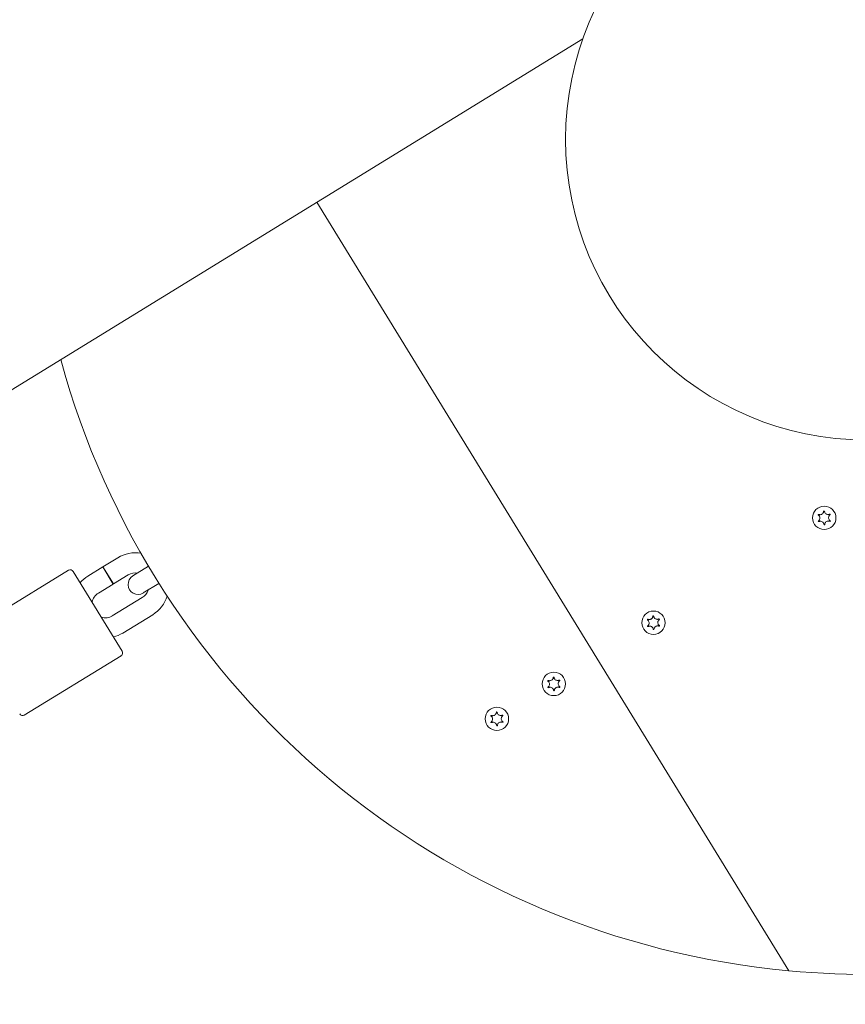
# Model space of a CAD drawing. Units: millimetres. Extents: x -7515 to 378662, y -3372 to 10204.
# Drawn here: x -1091 to -844, y 7980 to 8275 of the extents above; entities that cross this region are included whole.
import ezdxf

# ---------------------------------------------------------------- set-up
doc = ezdxf.new("R2010")
doc.units = ezdxf.units.MM
doc.layers.add('Opvangzone', color=7, linetype='Continuous', true_color=0x00a19a)
doc.layers.add('Toestel 2D', color=7, linetype='Continuous', lineweight=20)

# ---------------------------------------------------------------- blocks, each defined once
blk = doc.blocks.new('WP-SC10-3')
at = {"layer": 'Toestel 2D'}
for p, q in [((-3565.72, 7765.86, 133.54), (-1425.18, 9080.15, 133.54)), ((-1504.8, 9031.26, 133.54), (-1363.53, 8801.17, 133.54)), ((-1363.53, 8801.17, 133.54), (-1504.8, 9031.26, 133.54)), ((-1564.43, 8924.83, 133.54), (-1568.88, 8922.1, 133.54)), ((-1608.11, 8903.29, 133.54), (-1579.14, 8921.08, 133.54)), ((-1577.76, 8920.75, 133.54), (-1563.11, 8896.89, 133.54)), ((-1568.92, 8922.07, 133.54), (-1573.38, 8919.34, 133.54)), ((-1568.92, 8922.07, 133.54), (-1565.78, 8916.96, 133.54)), ((-1568.88, 8922.1, 133.54), (-1565.74, 8916.98, 133.54)), ((-1555.2, 8922.28, 133.54), (-1559.91, 8919.39, 133.54)), ((-1565.78, 8916.96, 133.54), (-1570.24, 8914.22, 133.54)), ((-1561.29, 8919.72, 133.54), (-1565.74, 8916.98, 133.54)), ((-1556.77, 8914.28, 133.54), (-1552.08, 8917.16, 133.54)), ((-1566.05, 8907.41, 133.54), (-1557.1, 8912.9, 133.54)), ((-1562.91, 8902.29, 133.54), (-1553.96, 8907.79, 133.54)), ((-1592.42, 8877.72, 133.54), (-1563.44, 8895.51, 133.54))]:
    blk.add_line(p, q, dxfattribs=at)
for centre, radius in [((-1340.35, 9050.1, 133.54), 90), ((-1352.91, 8936.77, 133.54), 3.5), ((-1404.04, 8905.38, 133.54), 3.5), ((-1433.87, 8887.06, 133.54), 3.5), ((-1450.91, 8876.6, 133.54), 3.5)]:
    blk.add_circle(centre, radius, dxfattribs=at)
for centre, radius, start, end in [((-1340.35, 9050.1, 133.54), 250, 195.2898, 264.6801), ((-1559.19, 8916.31, 133.54), 10, 80.0389, 121.55), ((-1578.62, 8920.23, 133.54), 1, 31.55, 121.55), ((-1559.19, 8916.31, 133.54), 4, 80.1404, 121.55), ((-1568.14, 8910.82, 133.54), 10, 121.55, 139.0076), ((-1558.34, 8916.83, 133.54), 3, 121.55, 301.55), ((-1568.14, 8910.82, 133.54), 4, 121.55, 170.1404), ((-1559.19, 8916.31, 133.54), 4, 301.55, 342.9596), ((-1559.19, 8916.31, 133.54), 10, 301.55, 342.8378), ((-1568.14, 8910.82, 133.54), 4, 252.9596, 301.55), ((-1568.14, 8910.82, 133.54), 10, 284.0924, 301.55), ((-1563.96, 8896.37, 133.54), 1, 301.55, 31.55), ((-1592.94, 8878.58, 133.54), 1, 211.55, 301.55), ((-1340.35, 9050.1, 133.54), 250, 264.6801, 290.013)]:
    blk.add_arc(centre, radius, start, end, dxfattribs=at)
for points, knots in [([(-1354.7, 8937.62, 133.54), (-1354.71, 8937.63, 133.54), (-1354.71, 8937.64, 133.54), (-1354.72, 8937.65, 133.54), (-1354.73, 8937.66, 133.54), (-1354.73, 8937.69, 133.54), (-1354.74, 8937.7, 133.54), (-1354.73, 8937.73, 133.54), (-1354.73, 8937.74, 133.54), (-1354.71, 8937.77, 133.54), (-1354.71, 8937.78, 133.54), (-1354.69, 8937.79, 133.54), (-1354.67, 8937.8, 133.54), (-1354.65, 8937.81, 133.54), (-1354.64, 8937.81, 133.54), (-1354.62, 8937.81, 133.54), (-1354.61, 8937.81, 133.54), (-1354.6, 8937.81, 133.54)], [-0.0643433, -0.0643433, -0.0643433, -0.0643433, -0.06136822, -0.06136822, -0.05793145, -0.05793145, -0.05372246, -0.05372246, -0.04950261, -0.04950261, -0.04552316, -0.04552316, -0.04176318, -0.04176318, -0.03829309, -0.03829309, -0.0352374, -0.0352374, -0.0352374, -0.0352374]), ([(-1354.65, 8935.83, 133.54), (-1354.6, 8935.86, 133.54), (-1354.55, 8935.91, 133.54), (-1354.46, 8936.01, 133.54), (-1354.41, 8936.06, 133.54), (-1354.31, 8936.22, 133.54), (-1354.27, 8936.33, 133.54), (-1354.21, 8936.58, 133.54), (-1354.2, 8936.72, 133.54), (-1354.24, 8937, 133.54), (-1354.29, 8937.14, 133.54), (-1354.4, 8937.34, 133.54), (-1354.45, 8937.4, 133.54), (-1354.56, 8937.52, 133.54), (-1354.61, 8937.56, 133.54), (-1354.68, 8937.61, 133.54), (-1354.69, 8937.62, 133.54), (-1354.7, 8937.62, 133.54)], [-0.3151988, -0.3151988, -0.3151988, -0.3151988, -0.2955017, -0.2955017, -0.2738595, -0.2738595, -0.2386182, -0.2386182, -0.1970961, -0.1970961, -0.153829, -0.153829, -0.1280437, -0.1280437, -0.1065826, -0.1065826, -0.1033321, -0.1033321, -0.1033321, -0.1033321]), ([(-1354.6, 8937.81, 133.54), (-1354.56, 8937.79, 133.54), (-1354.51, 8937.77, 133.54), (-1354.43, 8937.75, 133.54), (-1354.38, 8937.74, 133.54), (-1354.26, 8937.72, 133.54), (-1354.18, 8937.71, 133.54), (-1353.99, 8937.72, 133.54), (-1353.87, 8937.75, 133.54), (-1353.64, 8937.84, 133.54), (-1353.52, 8937.91, 133.54), (-1353.34, 8938.08, 133.54), (-1353.26, 8938.18, 133.54), (-1353.16, 8938.35, 133.54), (-1353.13, 8938.43, 133.54), (-1353.09, 8938.59, 133.54), (-1353.07, 8938.67, 133.54), (-1353.07, 8938.75, 133.54)], [-0.2118018, -0.2118018, -0.2118018, -0.2118018, -0.1979548, -0.1979548, -0.1845377, -0.1845377, -0.1608853, -0.1608853, -0.1255023, -0.1255023, -0.0851575, -0.0851575, -0.0492259, -0.0492259, -0.0244228, -0.0244228, 0, 0, 0, 0]), ([(-1353.07, 8938.75, 133.54), (-1353.07, 8938.76, 133.54), (-1353.06, 8938.76, 133.54), (-1353.05, 8938.78, 133.54), (-1353.05, 8938.79, 133.54), (-1353.03, 8938.81, 133.54), (-1353.01, 8938.82, 133.54), (-1352.99, 8938.83, 133.54), (-1352.97, 8938.83, 133.54), (-1352.95, 8938.83, 133.54), (-1352.93, 8938.83, 133.54), (-1352.91, 8938.82, 133.54), (-1352.9, 8938.81, 133.54), (-1352.88, 8938.8, 133.54), (-1352.87, 8938.79, 133.54), (-1352.86, 8938.77, 133.54), (-1352.86, 8938.76, 133.54), (-1352.86, 8938.75, 133.54)], [-0.03157075, -0.03157075, -0.03157075, -0.03157075, -0.02882385, -0.02882385, -0.02487725, -0.02487725, -0.0206645, -0.0206645, -0.01646261, -0.01646261, -0.0124968, -0.0124968, -0.00875226, -0.00875226, -0.0053056, -0.0053056, -0.00246371, -0.00246371, -0.00246371, -0.00246371]), ([(-1352.86, 8938.75, 133.54), (-1352.85, 8938.68, 133.54), (-1352.84, 8938.62, 133.54), (-1352.79, 8938.47, 133.54), (-1352.76, 8938.4, 133.54), (-1352.65, 8938.22, 133.54), (-1352.57, 8938.12, 133.54), (-1352.37, 8937.95, 133.54), (-1352.25, 8937.89, 133.54), (-1351.99, 8937.8, 133.54), (-1351.85, 8937.78, 133.54), (-1351.63, 8937.79, 133.54), (-1351.55, 8937.8, 133.54), (-1351.41, 8937.84, 133.54), (-1351.34, 8937.86, 133.54), (-1351.28, 8937.9, 133.54)], [-0.2118722, -0.2118722, -0.2118722, -0.2118722, -0.1910126, -0.1910126, -0.1667051, -0.1667051, -0.1282679, -0.1282679, -0.0874797, -0.0874797, -0.0460244, -0.0460244, -0.0214972, -0.0214972, 0, 0, 0, 0]), ([(-1351.17, 8937.72, 133.54), (-1351.22, 8937.68, 133.54), (-1351.27, 8937.64, 133.54), (-1351.36, 8937.54, 133.54), (-1351.41, 8937.48, 133.54), (-1351.51, 8937.32, 133.54), (-1351.55, 8937.21, 133.54), (-1351.61, 8936.96, 133.54), (-1351.62, 8936.82, 133.54), (-1351.58, 8936.54, 133.54), (-1351.53, 8936.41, 133.54), (-1351.42, 8936.21, 133.54), (-1351.37, 8936.14, 133.54), (-1351.26, 8936.03, 133.54), (-1351.2, 8935.98, 133.54), (-1351.14, 8935.93, 133.54), (-1351.13, 8935.93, 133.54), (-1351.12, 8935.92, 133.54)], [-0.3151988, -0.3151988, -0.3151988, -0.3151988, -0.2955017, -0.2955017, -0.2738595, -0.2738595, -0.2386182, -0.2386182, -0.1970961, -0.1970961, -0.153829, -0.153829, -0.1280437, -0.1280437, -0.1065826, -0.1065826, -0.1033321, -0.1033321, -0.1033321, -0.1033321]), ([(-1351.28, 8937.9, 133.54), (-1351.27, 8937.9, 133.54), (-1351.25, 8937.9, 133.54), (-1351.23, 8937.9, 133.54), (-1351.22, 8937.9, 133.54), (-1351.2, 8937.89, 133.54), (-1351.19, 8937.89, 133.54), (-1351.17, 8937.87, 133.54), (-1351.16, 8937.86, 133.54), (-1351.14, 8937.84, 133.54), (-1351.14, 8937.82, 133.54), (-1351.14, 8937.8, 133.54), (-1351.14, 8937.79, 133.54), (-1351.14, 8937.76, 133.54), (-1351.14, 8937.75, 133.54), (-1351.16, 8937.73, 133.54), (-1351.16, 8937.72, 133.54), (-1351.17, 8937.72, 133.54)], [-0.029101, -0.029101, -0.029101, -0.029101, -0.02511615, -0.02511615, -0.02251815, -0.02251815, -0.01837793, -0.01837793, -0.01416466, -0.01416466, -0.01019034, -0.01019034, -0.00643642, -0.00643642, -0.00297605, -0.00297605, 0, 0, 0, 0]), ([(-1354.54, 8935.65, 133.54), (-1354.55, 8935.64, 133.54), (-1354.57, 8935.64, 133.54), (-1354.59, 8935.64, 133.54), (-1354.6, 8935.64, 133.54), (-1354.62, 8935.65, 133.54), (-1354.63, 8935.66, 133.54), (-1354.65, 8935.67, 133.54), (-1354.66, 8935.68, 133.54), (-1354.67, 8935.71, 133.54), (-1354.68, 8935.72, 133.54), (-1354.68, 8935.75, 133.54), (-1354.68, 8935.76, 133.54), (-1354.68, 8935.78, 133.54), (-1354.67, 8935.79, 133.54), (-1354.66, 8935.81, 133.54), (-1354.66, 8935.82, 133.54), (-1354.65, 8935.83, 133.54)], [-0.029101, -0.029101, -0.029101, -0.029101, -0.02511615, -0.02511615, -0.02251815, -0.02251815, -0.01837793, -0.01837793, -0.01416466, -0.01416466, -0.01019034, -0.01019034, -0.00643642, -0.00643642, -0.00297605, -0.00297605, 0, 0, 0, 0]), ([(-1352.96, 8934.79, 133.54), (-1352.97, 8934.86, 133.54), (-1352.98, 8934.93, 133.54), (-1353.03, 8935.07, 133.54), (-1353.06, 8935.14, 133.54), (-1353.16, 8935.32, 133.54), (-1353.25, 8935.42, 133.54), (-1353.45, 8935.59, 133.54), (-1353.57, 8935.66, 133.54), (-1353.83, 8935.75, 133.54), (-1353.96, 8935.77, 133.54), (-1354.18, 8935.76, 133.54), (-1354.26, 8935.74, 133.54), (-1354.41, 8935.7, 133.54), (-1354.48, 8935.68, 133.54), (-1354.54, 8935.65, 133.54)], [-0.2118722, -0.2118722, -0.2118722, -0.2118722, -0.1910126, -0.1910126, -0.1667051, -0.1667051, -0.1282679, -0.1282679, -0.0874797, -0.0874797, -0.0460244, -0.0460244, -0.0214972, -0.0214972, 0, 0, 0, 0]), ([(-1352.75, 8934.8, 133.54), (-1352.75, 8934.79, 133.54), (-1352.76, 8934.78, 133.54), (-1352.77, 8934.76, 133.54), (-1352.77, 8934.75, 133.54), (-1352.79, 8934.73, 133.54), (-1352.8, 8934.72, 133.54), (-1352.83, 8934.71, 133.54), (-1352.84, 8934.71, 133.54), (-1352.87, 8934.71, 133.54), (-1352.88, 8934.71, 133.54), (-1352.91, 8934.72, 133.54), (-1352.92, 8934.73, 133.54), (-1352.94, 8934.75, 133.54), (-1352.94, 8934.76, 133.54), (-1352.95, 8934.77, 133.54), (-1352.96, 8934.78, 133.54), (-1352.96, 8934.79, 133.54)], [-0.03157075, -0.03157075, -0.03157075, -0.03157075, -0.02882385, -0.02882385, -0.02487725, -0.02487725, -0.0206645, -0.0206645, -0.01646261, -0.01646261, -0.0124968, -0.0124968, -0.00875226, -0.00875226, -0.0053056, -0.0053056, -0.00246371, -0.00246371, -0.00246371, -0.00246371]), ([(-1351.22, 8935.74, 133.54), (-1351.26, 8935.76, 133.54), (-1351.3, 8935.77, 133.54), (-1351.39, 8935.8, 133.54), (-1351.43, 8935.81, 133.54), (-1351.56, 8935.83, 133.54), (-1351.63, 8935.83, 133.54), (-1351.83, 8935.82, 133.54), (-1351.94, 8935.79, 133.54), (-1352.18, 8935.7, 133.54), (-1352.29, 8935.63, 133.54), (-1352.48, 8935.46, 133.54), (-1352.56, 8935.37, 133.54), (-1352.65, 8935.19, 133.54), (-1352.69, 8935.11, 133.54), (-1352.73, 8934.96, 133.54), (-1352.75, 8934.88, 133.54), (-1352.75, 8934.8, 133.54)], [-0.2118018, -0.2118018, -0.2118018, -0.2118018, -0.1979548, -0.1979548, -0.1845377, -0.1845377, -0.1608853, -0.1608853, -0.1255023, -0.1255023, -0.0851575, -0.0851575, -0.0492259, -0.0492259, -0.0244228, -0.0244228, 0, 0, 0, 0]), ([(-1351.12, 8935.92, 133.54), (-1351.11, 8935.91, 133.54), (-1351.11, 8935.91, 133.54), (-1351.09, 8935.89, 133.54), (-1351.09, 8935.88, 133.54), (-1351.08, 8935.85, 133.54), (-1351.08, 8935.84, 133.54), (-1351.09, 8935.81, 133.54), (-1351.09, 8935.8, 133.54), (-1351.1, 8935.78, 133.54), (-1351.11, 8935.77, 133.54), (-1351.13, 8935.75, 133.54), (-1351.14, 8935.74, 133.54), (-1351.17, 8935.74, 133.54), (-1351.18, 8935.73, 133.54), (-1351.2, 8935.73, 133.54), (-1351.21, 8935.73, 133.54), (-1351.22, 8935.74, 133.54)], [-0.0643433, -0.0643433, -0.0643433, -0.0643433, -0.06136822, -0.06136822, -0.05793145, -0.05793145, -0.05372246, -0.05372246, -0.04950261, -0.04950261, -0.04552316, -0.04552316, -0.04176318, -0.04176318, -0.03829309, -0.03829309, -0.0352374, -0.0352374, -0.0352374, -0.0352374]), ([(-1405.83, 8906.23, 133.54), (-1405.84, 8906.23, 133.54), (-1405.84, 8906.24, 133.54), (-1405.85, 8906.26, 133.54), (-1405.86, 8906.27, 133.54), (-1405.87, 8906.29, 133.54), (-1405.87, 8906.31, 133.54), (-1405.86, 8906.34, 133.54), (-1405.86, 8906.35, 133.54), (-1405.84, 8906.37, 133.54), (-1405.84, 8906.38, 133.54), (-1405.82, 8906.4, 133.54), (-1405.81, 8906.41, 133.54), (-1405.78, 8906.41, 133.54), (-1405.77, 8906.42, 133.54), (-1405.75, 8906.42, 133.54), (-1405.74, 8906.41, 133.54), (-1405.73, 8906.41, 133.54)], [-0.0643433, -0.0643433, -0.0643433, -0.0643433, -0.06136822, -0.06136822, -0.05793145, -0.05793145, -0.05372246, -0.05372246, -0.04950261, -0.04950261, -0.04552316, -0.04552316, -0.04176318, -0.04176318, -0.03829309, -0.03829309, -0.0352374, -0.0352374, -0.0352374, -0.0352374]), ([(-1405.78, 8904.43, 133.54), (-1405.73, 8904.47, 133.54), (-1405.68, 8904.51, 133.54), (-1405.59, 8904.61, 133.54), (-1405.54, 8904.67, 133.54), (-1405.44, 8904.83, 133.54), (-1405.4, 8904.94, 133.54), (-1405.34, 8905.19, 133.54), (-1405.33, 8905.33, 133.54), (-1405.37, 8905.61, 133.54), (-1405.42, 8905.74, 133.54), (-1405.53, 8905.94, 133.54), (-1405.58, 8906.01, 133.54), (-1405.69, 8906.12, 133.54), (-1405.75, 8906.17, 133.54), (-1405.81, 8906.22, 133.54), (-1405.82, 8906.22, 133.54), (-1405.83, 8906.23, 133.54)], [-0.3151988, -0.3151988, -0.3151988, -0.3151988, -0.2955017, -0.2955017, -0.2738595, -0.2738595, -0.2386182, -0.2386182, -0.1970961, -0.1970961, -0.153829, -0.153829, -0.1280437, -0.1280437, -0.1065826, -0.1065826, -0.1033321, -0.1033321, -0.1033321, -0.1033321]), ([(-1405.73, 8906.41, 133.54), (-1405.69, 8906.39, 133.54), (-1405.64, 8906.38, 133.54), (-1405.56, 8906.35, 133.54), (-1405.52, 8906.34, 133.54), (-1405.39, 8906.32, 133.54), (-1405.32, 8906.32, 133.54), (-1405.12, 8906.33, 133.54), (-1405, 8906.36, 133.54), (-1404.77, 8906.45, 133.54), (-1404.65, 8906.52, 133.54), (-1404.47, 8906.69, 133.54), (-1404.39, 8906.78, 133.54), (-1404.29, 8906.96, 133.54), (-1404.26, 8907.04, 133.54), (-1404.22, 8907.19, 133.54), (-1404.2, 8907.27, 133.54), (-1404.2, 8907.35, 133.54)], [-0.2118018, -0.2118018, -0.2118018, -0.2118018, -0.1979548, -0.1979548, -0.1845377, -0.1845377, -0.1608853, -0.1608853, -0.1255023, -0.1255023, -0.0851575, -0.0851575, -0.0492259, -0.0492259, -0.0244228, -0.0244228, 0, 0, 0, 0]), ([(-1404.2, 8907.35, 133.54), (-1404.2, 8907.36, 133.54), (-1404.19, 8907.37, 133.54), (-1404.18, 8907.39, 133.54), (-1404.18, 8907.4, 133.54), (-1404.16, 8907.42, 133.54), (-1404.14, 8907.43, 133.54), (-1404.12, 8907.44, 133.54), (-1404.1, 8907.44, 133.54), (-1404.08, 8907.44, 133.54), (-1404.06, 8907.44, 133.54), (-1404.04, 8907.43, 133.54), (-1404.03, 8907.42, 133.54), (-1404.01, 8907.4, 133.54), (-1404.01, 8907.39, 133.54), (-1403.99, 8907.38, 133.54), (-1403.99, 8907.37, 133.54), (-1403.99, 8907.36, 133.54)], [-0.03157075, -0.03157075, -0.03157075, -0.03157075, -0.02882385, -0.02882385, -0.02487725, -0.02487725, -0.0206645, -0.0206645, -0.01646261, -0.01646261, -0.0124968, -0.0124968, -0.00875226, -0.00875226, -0.0053056, -0.0053056, -0.00246371, -0.00246371, -0.00246371, -0.00246371]), ([(-1403.99, 8907.36, 133.54), (-1403.98, 8907.29, 133.54), (-1403.97, 8907.22, 133.54), (-1403.92, 8907.08, 133.54), (-1403.89, 8907.01, 133.54), (-1403.78, 8906.83, 133.54), (-1403.7, 8906.73, 133.54), (-1403.5, 8906.56, 133.54), (-1403.38, 8906.49, 133.54), (-1403.12, 8906.4, 133.54), (-1402.98, 8906.38, 133.54), (-1402.77, 8906.39, 133.54), (-1402.69, 8906.4, 133.54), (-1402.54, 8906.44, 133.54), (-1402.47, 8906.47, 133.54), (-1402.41, 8906.5, 133.54)], [-0.2118722, -0.2118722, -0.2118722, -0.2118722, -0.1910126, -0.1910126, -0.1667051, -0.1667051, -0.1282679, -0.1282679, -0.0874797, -0.0874797, -0.0460244, -0.0460244, -0.0214972, -0.0214972, 0, 0, 0, 0]), ([(-1402.3, 8906.32, 133.54), (-1402.35, 8906.28, 133.54), (-1402.4, 8906.24, 133.54), (-1402.49, 8906.14, 133.54), (-1402.54, 8906.08, 133.54), (-1402.64, 8905.92, 133.54), (-1402.68, 8905.82, 133.54), (-1402.74, 8905.57, 133.54), (-1402.75, 8905.43, 133.54), (-1402.71, 8905.15, 133.54), (-1402.66, 8905.01, 133.54), (-1402.55, 8904.81, 133.54), (-1402.5, 8904.75, 133.54), (-1402.39, 8904.63, 133.54), (-1402.33, 8904.59, 133.54), (-1402.27, 8904.54, 133.54), (-1402.26, 8904.53, 133.54), (-1402.25, 8904.53, 133.54)], [-0.3151988, -0.3151988, -0.3151988, -0.3151988, -0.2955017, -0.2955017, -0.2738595, -0.2738595, -0.2386182, -0.2386182, -0.1970961, -0.1970961, -0.153829, -0.153829, -0.1280437, -0.1280437, -0.1065826, -0.1065826, -0.1033321, -0.1033321, -0.1033321, -0.1033321]), ([(-1402.41, 8906.5, 133.54), (-1402.4, 8906.51, 133.54), (-1402.38, 8906.51, 133.54), (-1402.36, 8906.51, 133.54), (-1402.35, 8906.51, 133.54), (-1402.33, 8906.5, 133.54), (-1402.32, 8906.49, 133.54), (-1402.3, 8906.48, 133.54), (-1402.29, 8906.47, 133.54), (-1402.27, 8906.44, 133.54), (-1402.27, 8906.43, 133.54), (-1402.27, 8906.4, 133.54), (-1402.27, 8906.39, 133.54), (-1402.27, 8906.37, 133.54), (-1402.28, 8906.36, 133.54), (-1402.29, 8906.34, 133.54), (-1402.29, 8906.33, 133.54), (-1402.3, 8906.32, 133.54)], [-0.029101, -0.029101, -0.029101, -0.029101, -0.02511615, -0.02511615, -0.02251815, -0.02251815, -0.01837793, -0.01837793, -0.01416466, -0.01416466, -0.01019034, -0.01019034, -0.00643642, -0.00643642, -0.00297605, -0.00297605, 0, 0, 0, 0]), ([(-1405.67, 8904.25, 133.54), (-1405.68, 8904.25, 133.54), (-1405.7, 8904.25, 133.54), (-1405.72, 8904.25, 133.54), (-1405.73, 8904.25, 133.54), (-1405.75, 8904.26, 133.54), (-1405.76, 8904.26, 133.54), (-1405.78, 8904.28, 133.54), (-1405.79, 8904.29, 133.54), (-1405.81, 8904.31, 133.54), (-1405.81, 8904.33, 133.54), (-1405.81, 8904.35, 133.54), (-1405.81, 8904.36, 133.54), (-1405.81, 8904.39, 133.54), (-1405.8, 8904.4, 133.54), (-1405.79, 8904.42, 133.54), (-1405.79, 8904.42, 133.54), (-1405.78, 8904.43, 133.54)], [-0.029101, -0.029101, -0.029101, -0.029101, -0.02511615, -0.02511615, -0.02251815, -0.02251815, -0.01837793, -0.01837793, -0.01416466, -0.01416466, -0.01019034, -0.01019034, -0.00643642, -0.00643642, -0.00297605, -0.00297605, 0, 0, 0, 0]), ([(-1404.09, 8903.4, 133.54), (-1404.1, 8903.47, 133.54), (-1404.11, 8903.53, 133.54), (-1404.16, 8903.67, 133.54), (-1404.19, 8903.75, 133.54), (-1404.3, 8903.93, 133.54), (-1404.38, 8904.03, 133.54), (-1404.58, 8904.2, 133.54), (-1404.7, 8904.26, 133.54), (-1404.96, 8904.35, 133.54), (-1405.1, 8904.37, 133.54), (-1405.31, 8904.36, 133.54), (-1405.39, 8904.35, 133.54), (-1405.54, 8904.31, 133.54), (-1405.61, 8904.28, 133.54), (-1405.67, 8904.25, 133.54)], [-0.2118722, -0.2118722, -0.2118722, -0.2118722, -0.1910126, -0.1910126, -0.1667051, -0.1667051, -0.1282679, -0.1282679, -0.0874797, -0.0874797, -0.0460244, -0.0460244, -0.0214972, -0.0214972, 0, 0, 0, 0]), ([(-1403.88, 8903.4, 133.54), (-1403.88, 8903.39, 133.54), (-1403.89, 8903.38, 133.54), (-1403.9, 8903.37, 133.54), (-1403.9, 8903.35, 133.54), (-1403.92, 8903.34, 133.54), (-1403.94, 8903.33, 133.54), (-1403.96, 8903.32, 133.54), (-1403.98, 8903.32, 133.54), (-1404, 8903.32, 133.54), (-1404.02, 8903.32, 133.54), (-1404.04, 8903.33, 133.54), (-1404.05, 8903.34, 133.54), (-1404.07, 8903.35, 133.54), (-1404.08, 8903.36, 133.54), (-1404.09, 8903.38, 133.54), (-1404.09, 8903.39, 133.54), (-1404.09, 8903.4, 133.54)], [-0.03157075, -0.03157075, -0.03157075, -0.03157075, -0.02882385, -0.02882385, -0.02487725, -0.02487725, -0.0206645, -0.0206645, -0.01646261, -0.01646261, -0.0124968, -0.0124968, -0.00875226, -0.00875226, -0.0053056, -0.0053056, -0.00246371, -0.00246371, -0.00246371, -0.00246371]), ([(-1402.35, 8904.34, 133.54), (-1402.39, 8904.36, 133.54), (-1402.44, 8904.38, 133.54), (-1402.52, 8904.4, 133.54), (-1402.57, 8904.41, 133.54), (-1402.69, 8904.43, 133.54), (-1402.76, 8904.43, 133.54), (-1402.96, 8904.42, 133.54), (-1403.08, 8904.4, 133.54), (-1403.31, 8904.31, 133.54), (-1403.43, 8904.24, 133.54), (-1403.61, 8904.06, 133.54), (-1403.69, 8903.97, 133.54), (-1403.79, 8903.79, 133.54), (-1403.82, 8903.72, 133.54), (-1403.86, 8903.56, 133.54), (-1403.88, 8903.48, 133.54), (-1403.88, 8903.4, 133.54)], [-0.2118018, -0.2118018, -0.2118018, -0.2118018, -0.1979548, -0.1979548, -0.1845377, -0.1845377, -0.1608853, -0.1608853, -0.1255023, -0.1255023, -0.0851575, -0.0851575, -0.0492259, -0.0492259, -0.0244228, -0.0244228, 0, 0, 0, 0]), ([(-1402.25, 8904.53, 133.54), (-1402.24, 8904.52, 133.54), (-1402.24, 8904.51, 133.54), (-1402.23, 8904.5, 133.54), (-1402.22, 8904.48, 133.54), (-1402.21, 8904.46, 133.54), (-1402.21, 8904.45, 133.54), (-1402.22, 8904.42, 133.54), (-1402.22, 8904.4, 133.54), (-1402.24, 8904.38, 133.54), (-1402.24, 8904.37, 133.54), (-1402.26, 8904.35, 133.54), (-1402.27, 8904.35, 133.54), (-1402.3, 8904.34, 133.54), (-1402.31, 8904.34, 133.54), (-1402.33, 8904.34, 133.54), (-1402.34, 8904.34, 133.54), (-1402.35, 8904.34, 133.54)], [-0.0643433, -0.0643433, -0.0643433, -0.0643433, -0.06136822, -0.06136822, -0.05793145, -0.05793145, -0.05372246, -0.05372246, -0.04950261, -0.04950261, -0.04552316, -0.04552316, -0.04176318, -0.04176318, -0.03829309, -0.03829309, -0.0352374, -0.0352374, -0.0352374, -0.0352374]), ([(-1435.66, 8887.91, 133.54), (-1435.66, 8887.92, 133.54), (-1435.67, 8887.93, 133.54), (-1435.68, 8887.95, 133.54), (-1435.69, 8887.96, 133.54), (-1435.69, 8887.98, 133.54), (-1435.69, 8888, 133.54), (-1435.69, 8888.02, 133.54), (-1435.69, 8888.04, 133.54), (-1435.67, 8888.06, 133.54), (-1435.66, 8888.07, 133.54), (-1435.64, 8888.09, 133.54), (-1435.63, 8888.09, 133.54), (-1435.61, 8888.1, 133.54), (-1435.6, 8888.1, 133.54), (-1435.58, 8888.1, 133.54), (-1435.57, 8888.1, 133.54), (-1435.56, 8888.1, 133.54)], [-0.0643433, -0.0643433, -0.0643433, -0.0643433, -0.06136822, -0.06136822, -0.05793145, -0.05793145, -0.05372246, -0.05372246, -0.04950261, -0.04950261, -0.04552316, -0.04552316, -0.04176318, -0.04176318, -0.03829309, -0.03829309, -0.0352374, -0.0352374, -0.0352374, -0.0352374]), ([(-1435.61, 8886.12, 133.54), (-1435.56, 8886.16, 133.54), (-1435.51, 8886.2, 133.54), (-1435.41, 8886.3, 133.54), (-1435.37, 8886.36, 133.54), (-1435.27, 8886.52, 133.54), (-1435.22, 8886.63, 133.54), (-1435.16, 8886.87, 133.54), (-1435.16, 8887.01, 133.54), (-1435.2, 8887.29, 133.54), (-1435.24, 8887.43, 133.54), (-1435.36, 8887.63, 133.54), (-1435.41, 8887.7, 133.54), (-1435.52, 8887.81, 133.54), (-1435.57, 8887.86, 133.54), (-1435.64, 8887.9, 133.54), (-1435.65, 8887.91, 133.54), (-1435.66, 8887.91, 133.54)], [-0.3151988, -0.3151988, -0.3151988, -0.3151988, -0.2955017, -0.2955017, -0.2738595, -0.2738595, -0.2386182, -0.2386182, -0.1970961, -0.1970961, -0.153829, -0.153829, -0.1280437, -0.1280437, -0.1065826, -0.1065826, -0.1033321, -0.1033321, -0.1033321, -0.1033321]), ([(-1435.56, 8888.1, 133.54), (-1435.51, 8888.08, 133.54), (-1435.47, 8888.06, 133.54), (-1435.38, 8888.04, 133.54), (-1435.34, 8888.03, 133.54), (-1435.22, 8888.01, 133.54), (-1435.14, 8888.01, 133.54), (-1434.95, 8888.02, 133.54), (-1434.83, 8888.04, 133.54), (-1434.6, 8888.13, 133.54), (-1434.48, 8888.21, 133.54), (-1434.29, 8888.38, 133.54), (-1434.22, 8888.47, 133.54), (-1434.12, 8888.65, 133.54), (-1434.09, 8888.72, 133.54), (-1434.04, 8888.88, 133.54), (-1434.03, 8888.96, 133.54), (-1434.02, 8889.04, 133.54)], [-0.2118018, -0.2118018, -0.2118018, -0.2118018, -0.1979548, -0.1979548, -0.1845377, -0.1845377, -0.1608853, -0.1608853, -0.1255023, -0.1255023, -0.0851575, -0.0851575, -0.0492259, -0.0492259, -0.0244228, -0.0244228, 0, 0, 0, 0]), ([(-1434.02, 8889.04, 133.54), (-1434.02, 8889.05, 133.54), (-1434.02, 8889.06, 133.54), (-1434.01, 8889.08, 133.54), (-1434, 8889.09, 133.54), (-1433.98, 8889.11, 133.54), (-1433.97, 8889.11, 133.54), (-1433.94, 8889.12, 133.54), (-1433.93, 8889.13, 133.54), (-1433.9, 8889.12, 133.54), (-1433.89, 8889.12, 133.54), (-1433.87, 8889.11, 133.54), (-1433.86, 8889.11, 133.54), (-1433.84, 8889.09, 133.54), (-1433.83, 8889.08, 133.54), (-1433.82, 8889.06, 133.54), (-1433.82, 8889.05, 133.54), (-1433.82, 8889.04, 133.54)], [-0.03157075, -0.03157075, -0.03157075, -0.03157075, -0.02882385, -0.02882385, -0.02487725, -0.02487725, -0.0206645, -0.0206645, -0.01646261, -0.01646261, -0.0124968, -0.0124968, -0.00875226, -0.00875226, -0.0053056, -0.0053056, -0.00246371, -0.00246371, -0.00246371, -0.00246371]), ([(-1433.82, 8889.04, 133.54), (-1433.81, 8888.98, 133.54), (-1433.79, 8888.91, 133.54), (-1433.75, 8888.77, 133.54), (-1433.72, 8888.69, 133.54), (-1433.61, 8888.51, 133.54), (-1433.53, 8888.41, 133.54), (-1433.33, 8888.24, 133.54), (-1433.21, 8888.18, 133.54), (-1432.95, 8888.09, 133.54), (-1432.81, 8888.07, 133.54), (-1432.59, 8888.08, 133.54), (-1432.51, 8888.09, 133.54), (-1432.37, 8888.13, 133.54), (-1432.3, 8888.16, 133.54), (-1432.24, 8888.19, 133.54)], [-0.2118722, -0.2118722, -0.2118722, -0.2118722, -0.1910126, -0.1910126, -0.1667051, -0.1667051, -0.1282679, -0.1282679, -0.0874797, -0.0874797, -0.0460244, -0.0460244, -0.0214972, -0.0214972, 0, 0, 0, 0]), ([(-1432.13, 8888.01, 133.54), (-1432.18, 8887.97, 133.54), (-1432.23, 8887.93, 133.54), (-1432.32, 8887.83, 133.54), (-1432.36, 8887.77, 133.54), (-1432.46, 8887.61, 133.54), (-1432.51, 8887.5, 133.54), (-1432.57, 8887.25, 133.54), (-1432.58, 8887.12, 133.54), (-1432.54, 8886.84, 133.54), (-1432.49, 8886.7, 133.54), (-1432.37, 8886.5, 133.54), (-1432.32, 8886.43, 133.54), (-1432.22, 8886.32, 133.54), (-1432.16, 8886.27, 133.54), (-1432.09, 8886.23, 133.54), (-1432.09, 8886.22, 133.54), (-1432.08, 8886.21, 133.54)], [-0.3151988, -0.3151988, -0.3151988, -0.3151988, -0.2955017, -0.2955017, -0.2738595, -0.2738595, -0.2386182, -0.2386182, -0.1970961, -0.1970961, -0.153829, -0.153829, -0.1280437, -0.1280437, -0.1065826, -0.1065826, -0.1033321, -0.1033321, -0.1033321, -0.1033321]), ([(-1432.24, 8888.19, 133.54), (-1432.22, 8888.19, 133.54), (-1432.21, 8888.19, 133.54), (-1432.19, 8888.19, 133.54), (-1432.18, 8888.19, 133.54), (-1432.16, 8888.19, 133.54), (-1432.15, 8888.18, 133.54), (-1432.12, 8888.16, 133.54), (-1432.11, 8888.15, 133.54), (-1432.1, 8888.13, 133.54), (-1432.1, 8888.12, 133.54), (-1432.09, 8888.09, 133.54), (-1432.09, 8888.08, 133.54), (-1432.1, 8888.05, 133.54), (-1432.1, 8888.04, 133.54), (-1432.11, 8888.02, 133.54), (-1432.12, 8888.02, 133.54), (-1432.13, 8888.01, 133.54)], [-0.029101, -0.029101, -0.029101, -0.029101, -0.02511615, -0.02511615, -0.02251815, -0.02251815, -0.01837793, -0.01837793, -0.01416466, -0.01416466, -0.01019034, -0.01019034, -0.00643642, -0.00643642, -0.00297605, -0.00297605, 0, 0, 0, 0]), ([(-1435.5, 8885.94, 133.54), (-1435.51, 8885.94, 133.54), (-1435.52, 8885.93, 133.54), (-1435.55, 8885.93, 133.54), (-1435.55, 8885.94, 133.54), (-1435.58, 8885.94, 133.54), (-1435.59, 8885.95, 133.54), (-1435.61, 8885.97, 133.54), (-1435.62, 8885.98, 133.54), (-1435.63, 8886, 133.54), (-1435.64, 8886.01, 133.54), (-1435.64, 8886.04, 133.54), (-1435.64, 8886.05, 133.54), (-1435.63, 8886.07, 133.54), (-1435.63, 8886.08, 133.54), (-1435.62, 8886.1, 133.54), (-1435.61, 8886.11, 133.54), (-1435.61, 8886.12, 133.54)], [-0.029101, -0.029101, -0.029101, -0.029101, -0.02511615, -0.02511615, -0.02251815, -0.02251815, -0.01837793, -0.01837793, -0.01416466, -0.01416466, -0.01019034, -0.01019034, -0.00643642, -0.00643642, -0.00297605, -0.00297605, 0, 0, 0, 0]), ([(-1433.92, 8885.08, 133.54), (-1433.93, 8885.15, 133.54), (-1433.94, 8885.22, 133.54), (-1433.98, 8885.36, 133.54), (-1434.02, 8885.44, 133.54), (-1434.12, 8885.62, 133.54), (-1434.2, 8885.71, 133.54), (-1434.41, 8885.88, 133.54), (-1434.53, 8885.95, 133.54), (-1434.78, 8886.04, 133.54), (-1434.92, 8886.06, 133.54), (-1435.14, 8886.05, 133.54), (-1435.22, 8886.04, 133.54), (-1435.37, 8886, 133.54), (-1435.43, 8885.97, 133.54), (-1435.5, 8885.94, 133.54)], [-0.2118722, -0.2118722, -0.2118722, -0.2118722, -0.1910126, -0.1910126, -0.1667051, -0.1667051, -0.1282679, -0.1282679, -0.0874797, -0.0874797, -0.0460244, -0.0460244, -0.0214972, -0.0214972, 0, 0, 0, 0]), ([(-1433.71, 8885.09, 133.54), (-1433.71, 8885.08, 133.54), (-1433.71, 8885.07, 133.54), (-1433.72, 8885.05, 133.54), (-1433.73, 8885.04, 133.54), (-1433.75, 8885.02, 133.54), (-1433.76, 8885.01, 133.54), (-1433.79, 8885, 133.54), (-1433.8, 8885, 133.54), (-1433.83, 8885, 133.54), (-1433.84, 8885.01, 133.54), (-1433.87, 8885.02, 133.54), (-1433.88, 8885.02, 133.54), (-1433.89, 8885.04, 133.54), (-1433.9, 8885.05, 133.54), (-1433.91, 8885.07, 133.54), (-1433.92, 8885.07, 133.54), (-1433.92, 8885.08, 133.54)], [-0.03157075, -0.03157075, -0.03157075, -0.03157075, -0.02882385, -0.02882385, -0.02487725, -0.02487725, -0.0206645, -0.0206645, -0.01646261, -0.01646261, -0.0124968, -0.0124968, -0.00875226, -0.00875226, -0.0053056, -0.0053056, -0.00246371, -0.00246371, -0.00246371, -0.00246371]), ([(-1432.18, 8886.03, 133.54), (-1432.22, 8886.05, 133.54), (-1432.26, 8886.06, 133.54), (-1432.35, 8886.09, 133.54), (-1432.39, 8886.1, 133.54), (-1432.51, 8886.12, 133.54), (-1432.59, 8886.12, 133.54), (-1432.79, 8886.11, 133.54), (-1432.9, 8886.09, 133.54), (-1433.14, 8885.99, 133.54), (-1433.25, 8885.92, 133.54), (-1433.44, 8885.75, 133.54), (-1433.51, 8885.66, 133.54), (-1433.61, 8885.48, 133.54), (-1433.64, 8885.41, 133.54), (-1433.69, 8885.25, 133.54), (-1433.7, 8885.17, 133.54), (-1433.71, 8885.09, 133.54)], [-0.2118018, -0.2118018, -0.2118018, -0.2118018, -0.1979548, -0.1979548, -0.1845377, -0.1845377, -0.1608853, -0.1608853, -0.1255023, -0.1255023, -0.0851575, -0.0851575, -0.0492259, -0.0492259, -0.0244228, -0.0244228, 0, 0, 0, 0]), ([(-1432.08, 8886.21, 133.54), (-1432.07, 8886.21, 133.54), (-1432.06, 8886.2, 133.54), (-1432.05, 8886.18, 133.54), (-1432.05, 8886.17, 133.54), (-1432.04, 8886.15, 133.54), (-1432.04, 8886.13, 133.54), (-1432.04, 8886.1, 133.54), (-1432.05, 8886.09, 133.54), (-1432.06, 8886.07, 133.54), (-1432.07, 8886.06, 133.54), (-1432.09, 8886.04, 133.54), (-1432.1, 8886.04, 133.54), (-1432.12, 8886.03, 133.54), (-1432.14, 8886.03, 133.54), (-1432.16, 8886.03, 133.54), (-1432.17, 8886.03, 133.54), (-1432.18, 8886.03, 133.54)], [-0.0643433, -0.0643433, -0.0643433, -0.0643433, -0.06136822, -0.06136822, -0.05793145, -0.05793145, -0.05372246, -0.05372246, -0.04950261, -0.04950261, -0.04552316, -0.04552316, -0.04176318, -0.04176318, -0.03829309, -0.03829309, -0.0352374, -0.0352374, -0.0352374, -0.0352374]), ([(-1452.6, 8877.63, 133.54), (-1452.56, 8877.62, 133.54), (-1452.51, 8877.6, 133.54), (-1452.43, 8877.58, 133.54), (-1452.39, 8877.57, 133.54), (-1452.26, 8877.55, 133.54), (-1452.19, 8877.54, 133.54), (-1451.99, 8877.55, 133.54), (-1451.87, 8877.58, 133.54), (-1451.64, 8877.67, 133.54), (-1451.52, 8877.74, 133.54), (-1451.34, 8877.91, 133.54), (-1451.26, 8878.01, 133.54), (-1451.16, 8878.18, 133.54), (-1451.13, 8878.26, 133.54), (-1451.09, 8878.41, 133.54), (-1451.07, 8878.49, 133.54), (-1451.07, 8878.57, 133.54)], [-0.2118018, -0.2118018, -0.2118018, -0.2118018, -0.1979548, -0.1979548, -0.1845377, -0.1845377, -0.1608853, -0.1608853, -0.1255023, -0.1255023, -0.0851575, -0.0851575, -0.0492259, -0.0492259, -0.0244228, -0.0244228, 0, 0, 0, 0]), ([(-1451.07, 8878.57, 133.54), (-1451.07, 8878.58, 133.54), (-1451.06, 8878.59, 133.54), (-1451.05, 8878.61, 133.54), (-1451.05, 8878.62, 133.54), (-1451.03, 8878.64, 133.54), (-1451.01, 8878.65, 133.54), (-1450.99, 8878.66, 133.54), (-1450.97, 8878.66, 133.54), (-1450.95, 8878.66, 133.54), (-1450.93, 8878.66, 133.54), (-1450.91, 8878.65, 133.54), (-1450.9, 8878.64, 133.54), (-1450.88, 8878.62, 133.54), (-1450.88, 8878.62, 133.54), (-1450.87, 8878.6, 133.54), (-1450.86, 8878.59, 133.54), (-1450.86, 8878.58, 133.54)], [-0.03157075, -0.03157075, -0.03157075, -0.03157075, -0.02882385, -0.02882385, -0.02487725, -0.02487725, -0.0206645, -0.0206645, -0.01646261, -0.01646261, -0.0124968, -0.0124968, -0.00875226, -0.00875226, -0.0053056, -0.0053056, -0.00246371, -0.00246371, -0.00246371, -0.00246371]), ([(-1450.86, 8878.58, 133.54), (-1450.85, 8878.51, 133.54), (-1450.84, 8878.44, 133.54), (-1450.79, 8878.3, 133.54), (-1450.76, 8878.23, 133.54), (-1450.66, 8878.05, 133.54), (-1450.57, 8877.95, 133.54), (-1450.37, 8877.78, 133.54), (-1450.25, 8877.71, 133.54), (-1449.99, 8877.62, 133.54), (-1449.85, 8877.6, 133.54), (-1449.64, 8877.61, 133.54), (-1449.56, 8877.63, 133.54), (-1449.41, 8877.67, 133.54), (-1449.34, 8877.69, 133.54), (-1449.28, 8877.72, 133.54)], [-0.2118722, -0.2118722, -0.2118722, -0.2118722, -0.1910126, -0.1910126, -0.1667051, -0.1667051, -0.1282679, -0.1282679, -0.0874797, -0.0874797, -0.0460244, -0.0460244, -0.0214972, -0.0214972, 0, 0, 0, 0]), ([(-1452.7, 8877.45, 133.54), (-1452.71, 8877.46, 133.54), (-1452.71, 8877.46, 133.54), (-1452.72, 8877.48, 133.54), (-1452.73, 8877.49, 133.54), (-1452.74, 8877.52, 133.54), (-1452.74, 8877.53, 133.54), (-1452.73, 8877.56, 133.54), (-1452.73, 8877.57, 133.54), (-1452.72, 8877.6, 133.54), (-1452.71, 8877.61, 133.54), (-1452.69, 8877.62, 133.54), (-1452.68, 8877.63, 133.54), (-1452.65, 8877.64, 133.54), (-1452.64, 8877.64, 133.54), (-1452.62, 8877.64, 133.54), (-1452.61, 8877.64, 133.54), (-1452.6, 8877.63, 133.54)], [-0.0643433, -0.0643433, -0.0643433, -0.0643433, -0.06136822, -0.06136822, -0.05793145, -0.05793145, -0.05372246, -0.05372246, -0.04950261, -0.04950261, -0.04552316, -0.04552316, -0.04176318, -0.04176318, -0.03829309, -0.03829309, -0.0352374, -0.0352374, -0.0352374, -0.0352374]), ([(-1452.65, 8875.65, 133.54), (-1452.6, 8875.69, 133.54), (-1452.55, 8875.74, 133.54), (-1452.46, 8875.83, 133.54), (-1452.41, 8875.89, 133.54), (-1452.31, 8876.05, 133.54), (-1452.27, 8876.16, 133.54), (-1452.21, 8876.41, 133.54), (-1452.2, 8876.55, 133.54), (-1452.24, 8876.83, 133.54), (-1452.29, 8876.96, 133.54), (-1452.4, 8877.16, 133.54), (-1452.45, 8877.23, 133.54), (-1452.56, 8877.34, 133.54), (-1452.62, 8877.39, 133.54), (-1452.68, 8877.44, 133.54), (-1452.69, 8877.44, 133.54), (-1452.7, 8877.45, 133.54)], [-0.3151988, -0.3151988, -0.3151988, -0.3151988, -0.2955017, -0.2955017, -0.2738595, -0.2738595, -0.2386182, -0.2386182, -0.1970961, -0.1970961, -0.153829, -0.153829, -0.1280437, -0.1280437, -0.1065826, -0.1065826, -0.1033321, -0.1033321, -0.1033321, -0.1033321]), ([(-1452.54, 8875.47, 133.54), (-1452.55, 8875.47, 133.54), (-1452.57, 8875.47, 133.54), (-1452.59, 8875.47, 133.54), (-1452.6, 8875.47, 133.54), (-1452.62, 8875.48, 133.54), (-1452.63, 8875.48, 133.54), (-1452.65, 8875.5, 133.54), (-1452.66, 8875.51, 133.54), (-1452.68, 8875.53, 133.54), (-1452.68, 8875.55, 133.54), (-1452.68, 8875.57, 133.54), (-1452.68, 8875.59, 133.54), (-1452.68, 8875.61, 133.54), (-1452.67, 8875.62, 133.54), (-1452.66, 8875.64, 133.54), (-1452.66, 8875.65, 133.54), (-1452.65, 8875.65, 133.54)], [-0.029101, -0.029101, -0.029101, -0.029101, -0.02511615, -0.02511615, -0.02251815, -0.02251815, -0.01837793, -0.01837793, -0.01416466, -0.01416466, -0.01019034, -0.01019034, -0.00643642, -0.00643642, -0.00297605, -0.00297605, 0, 0, 0, 0]), ([(-1450.96, 8874.62, 133.54), (-1450.97, 8874.69, 133.54), (-1450.98, 8874.75, 133.54), (-1451.03, 8874.9, 133.54), (-1451.06, 8874.97, 133.54), (-1451.17, 8875.15, 133.54), (-1451.25, 8875.25, 133.54), (-1451.45, 8875.42, 133.54), (-1451.57, 8875.49, 133.54), (-1451.83, 8875.57, 133.54), (-1451.97, 8875.59, 133.54), (-1452.18, 8875.58, 133.54), (-1452.26, 8875.57, 133.54), (-1452.41, 8875.53, 133.54), (-1452.48, 8875.51, 133.54), (-1452.54, 8875.47, 133.54)], [-0.2118722, -0.2118722, -0.2118722, -0.2118722, -0.1910126, -0.1910126, -0.1667051, -0.1667051, -0.1282679, -0.1282679, -0.0874797, -0.0874797, -0.0460244, -0.0460244, -0.0214972, -0.0214972, 0, 0, 0, 0]), ([(-1449.22, 8875.56, 133.54), (-1449.26, 8875.58, 133.54), (-1449.31, 8875.6, 133.54), (-1449.39, 8875.62, 133.54), (-1449.44, 8875.63, 133.54), (-1449.56, 8875.65, 133.54), (-1449.63, 8875.66, 133.54), (-1449.83, 8875.65, 133.54), (-1449.95, 8875.62, 133.54), (-1450.18, 8875.53, 133.54), (-1450.3, 8875.46, 133.54), (-1450.48, 8875.29, 133.54), (-1450.56, 8875.19, 133.54), (-1450.66, 8875.02, 133.54), (-1450.69, 8874.94, 133.54), (-1450.73, 8874.78, 133.54), (-1450.75, 8874.7, 133.54), (-1450.75, 8874.62, 133.54)], [-0.2118018, -0.2118018, -0.2118018, -0.2118018, -0.1979548, -0.1979548, -0.1845377, -0.1845377, -0.1608853, -0.1608853, -0.1255023, -0.1255023, -0.0851575, -0.0851575, -0.0492259, -0.0492259, -0.0244228, -0.0244228, 0, 0, 0, 0]), ([(-1449.17, 8877.55, 133.54), (-1449.22, 8877.51, 133.54), (-1449.27, 8877.46, 133.54), (-1449.36, 8877.36, 133.54), (-1449.41, 8877.31, 133.54), (-1449.51, 8877.15, 133.54), (-1449.55, 8877.04, 133.54), (-1449.61, 8876.79, 133.54), (-1449.62, 8876.65, 133.54), (-1449.58, 8876.37, 133.54), (-1449.53, 8876.23, 133.54), (-1449.42, 8876.04, 133.54), (-1449.37, 8875.97, 133.54), (-1449.26, 8875.85, 133.54), (-1449.21, 8875.81, 133.54), (-1449.14, 8875.76, 133.54), (-1449.13, 8875.75, 133.54), (-1449.12, 8875.75, 133.54)], [-0.3151988, -0.3151988, -0.3151988, -0.3151988, -0.2955017, -0.2955017, -0.2738595, -0.2738595, -0.2386182, -0.2386182, -0.1970961, -0.1970961, -0.153829, -0.153829, -0.1280437, -0.1280437, -0.1065826, -0.1065826, -0.1033321, -0.1033321, -0.1033321, -0.1033321]), ([(-1449.28, 8877.72, 133.54), (-1449.27, 8877.73, 133.54), (-1449.25, 8877.73, 133.54), (-1449.23, 8877.73, 133.54), (-1449.22, 8877.73, 133.54), (-1449.2, 8877.72, 133.54), (-1449.19, 8877.71, 133.54), (-1449.17, 8877.7, 133.54), (-1449.16, 8877.69, 133.54), (-1449.14, 8877.66, 133.54), (-1449.14, 8877.65, 133.54), (-1449.14, 8877.62, 133.54), (-1449.14, 8877.61, 133.54), (-1449.14, 8877.59, 133.54), (-1449.15, 8877.58, 133.54), (-1449.16, 8877.56, 133.54), (-1449.16, 8877.55, 133.54), (-1449.17, 8877.55, 133.54)], [-0.029101, -0.029101, -0.029101, -0.029101, -0.02511615, -0.02511615, -0.02251815, -0.02251815, -0.01837793, -0.01837793, -0.01416466, -0.01416466, -0.01019034, -0.01019034, -0.00643642, -0.00643642, -0.00297605, -0.00297605, 0, 0, 0, 0]), ([(-1449.12, 8875.75, 133.54), (-1449.11, 8875.74, 133.54), (-1449.11, 8875.73, 133.54), (-1449.1, 8875.72, 133.54), (-1449.09, 8875.71, 133.54), (-1449.08, 8875.68, 133.54), (-1449.08, 8875.67, 133.54), (-1449.09, 8875.64, 133.54), (-1449.09, 8875.63, 133.54), (-1449.11, 8875.6, 133.54), (-1449.11, 8875.59, 133.54), (-1449.13, 8875.58, 133.54), (-1449.15, 8875.57, 133.54), (-1449.17, 8875.56, 133.54), (-1449.18, 8875.56, 133.54), (-1449.2, 8875.56, 133.54), (-1449.21, 8875.56, 133.54), (-1449.22, 8875.56, 133.54)], [-0.0643433, -0.0643433, -0.0643433, -0.0643433, -0.06136822, -0.06136822, -0.05793145, -0.05793145, -0.05372246, -0.05372246, -0.04950261, -0.04950261, -0.04552316, -0.04552316, -0.04176318, -0.04176318, -0.03829309, -0.03829309, -0.0352374, -0.0352374, -0.0352374, -0.0352374]), ([(-1450.75, 8874.62, 133.54), (-1450.75, 8874.62, 133.54), (-1450.76, 8874.61, 133.54), (-1450.77, 8874.59, 133.54), (-1450.77, 8874.58, 133.54), (-1450.79, 8874.56, 133.54), (-1450.81, 8874.55, 133.54), (-1450.83, 8874.54, 133.54), (-1450.85, 8874.54, 133.54), (-1450.87, 8874.54, 133.54), (-1450.89, 8874.54, 133.54), (-1450.91, 8874.55, 133.54), (-1450.92, 8874.56, 133.54), (-1450.94, 8874.57, 133.54), (-1450.95, 8874.58, 133.54), (-1450.96, 8874.6, 133.54), (-1450.96, 8874.61, 133.54), (-1450.96, 8874.62, 133.54)], [-0.03157075, -0.03157075, -0.03157075, -0.03157075, -0.02882385, -0.02882385, -0.02487725, -0.02487725, -0.0206645, -0.0206645, -0.01646261, -0.01646261, -0.0124968, -0.0124968, -0.00875226, -0.00875226, -0.0053056, -0.0053056, -0.00246371, -0.00246371, -0.00246371, -0.00246371])]:
    blk.add_open_spline(points, degree=3, knots=knots, dxfattribs=at)

msp = doc.modelspace()

# ---------------------------------------------------------------- block references
at = {"layer": 'Opvangzone'}
msp.add_blockref('WP-SC10-3', (503.07, -810.88), dxfattribs=at)

doc.saveas('drawing.dxf')
